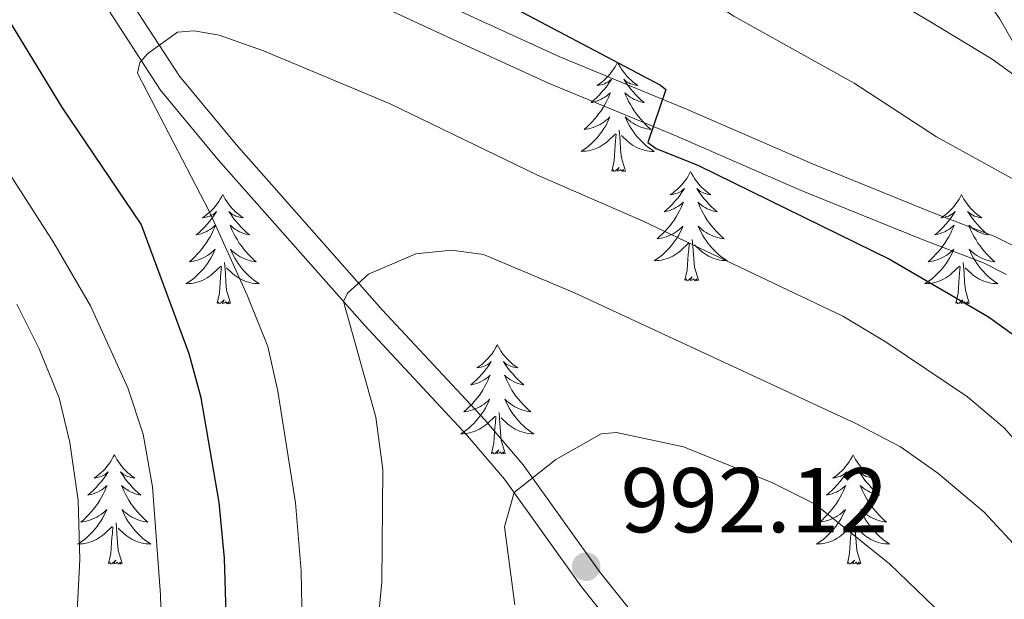
# Model space of a CAD drawing. Units: metres. Extents: x 671308 to 675836, y 737314 to 740396.
# Drawn here: x 672524 to 672632, y 738052 to 738115 of the extents above; entities that cross this region are included whole.
import ezdxf

# ---------------------------------------------------------------- set-up
doc = ezdxf.new("R2010")
doc.units = ezdxf.units.M
doc.header["$MEASUREMENT"] = 0
doc.linetypes.add('DGN Style 3', pattern=[81.736074, 58.38291, -23.353164])
for name, color, linetype, lineweight in [('Carátula', 7, 'Continuous', 0), ('Elementos auxiliares', 7, 'Continuous', 0), ('Entidades rústicas y varios', 7, 'Continuous', 0), ('Relieve y altimetría', 7, 'Continuous', 0), ('Textos de rotulación', 7, 'Continuous', 0), ('Viales y ferrocarril', 7, 'Continuous', 0)]:
    doc.layers.add(name, color=color, linetype=linetype, lineweight=lineweight)
doc.styles.add('Style-arial', font='arial.shx', dxfattribs={"bigfont": 'arialbig.shx'})
doc.linetypes.add('5zonar', pattern='A,-5,[89,dgnlstyle-md2_10e.shx,S=0.08,R=0,X=0,Y=0],-5', length=10)

# ---------------------------------------------------------------- blocks, each defined once
blk = doc.blocks.new('5PATER_132')
at = {"layer": 'Relieve y altimetría', "linetype": 'Continuous', "lineweight": 0}
h = blk.add_hatch(color=250, dxfattribs=at)
edge = h.paths.add_edge_path(flags=16)
edge.add_ellipse((0, 0), major_axis=(-1.1, -1.11), ratio=0.999422, start_angle=0, end_angle=360)

msp = doc.modelspace()

# ---------------------------------------------------------------- linework, layer by layer
at = {"layer": 'Carátula', "color": 7, "linetype": 'Continuous', "lineweight": 0}
for points in [[(671382.694, 737314.196), (675836.273, 737426.513), (675761.396, 740395.581), (671307.816, 740283.264)], [(671382.693, 737314.197), (675836.273, 737426.511), (675761.397, 740395.579), (671307.817, 740283.265)]]:
    msp.add_3dface(points, dxfattribs=at)
at = {"layer": 'Elementos auxiliares', "color": 250, "linetype": 'Continuous', "lineweight": 0}
msp.add_3dface([(672194.689, 740043.33), (675602.458, 740129.311), (675661.6, 737815.912), (672252.66, 737729.94)], dxfattribs=at)
at = {"layer": 'Entidades rústicas y varios', "color": 92, "linetype": 'Continuous', "lineweight": 0, "flags": 128}
for points in [[(672589.419, 738110.444), (672589.307, 738110.225), (672589.152, 738109.95), (672588.985, 738109.684), (672588.802, 738109.427), (672588.609, 738109.179), (672588.401, 738108.941), (672588.183, 738108.715), (672587.952, 738108.498), (672587.713, 738108.296), (672587.461, 738108.105), (672587.202, 738107.927), (672587.401, 738107.95), (672587.603, 738107.987), (672587.803, 738108.042), (672587.997, 738108.111), (672588.187, 738108.197), (672588.368, 738108.296), (672588.542, 738108.408), (672588.746, 738108.598), (672588.706, 738108.533), (672588.475, 738108.188), (672588.233, 738107.853), (672587.977, 738107.526), (672587.709, 738107.211), (672587.428, 738106.905), (672587.137, 738106.612), (672586.834, 738106.328), (672586.521, 738106.057), (672586.645, 738106.08), (672586.891, 738106.139), (672587.133, 738106.212), (672587.369, 738106.3), (672587.599, 738106.403), (672587.822, 738106.52), (672588.039, 738106.652), (672588.245, 738106.797), (672588.443, 738106.954), (672588.629, 738107.124), (672588.542, 738106.902), (672588.386, 738106.54), (672588.215, 738106.187), (672588.03, 738105.839), (672587.83, 738105.5), (672587.617, 738105.169), (672587.39, 738104.847), (672587.152, 738104.535), (672586.901, 738104.231), (672586.637, 738103.94), (672586.362, 738103.659), (672586.075, 738103.388), (672585.778, 738103.131), (672585.974, 738103.156), (672586.24, 738103.202), (672586.504, 738103.266), (672586.763, 738103.345), (672587.018, 738103.439), (672587.266, 738103.546), (672587.507, 738103.669), (672587.741, 738103.807), (672587.966, 738103.958), (672588.182, 738104.122), (672588.388, 738104.298), (672588.583, 738104.486), (672588.442, 738104.159), (672588.287, 738103.838), (672588.118, 738103.524), (672587.935, 738103.219), (672587.738, 738102.922), (672587.527, 738102.634), (672587.305, 738102.356), (672587.07, 738102.088), (672586.823, 738101.83), (672586.565, 738101.585), (672586.297, 738101.35), (672586.018, 738101.129), (672585.729, 738100.92), (672585.439, 738100.728), (672585.703, 738100.738), (672585.967, 738100.763), (672586.229, 738100.803), (672586.488, 738100.861), (672586.743, 738100.932), (672586.993, 738101.02), (672587.236, 738101.123), (672587.474, 738101.239), (672587.705, 738101.37), (672587.927, 738101.514), (672588.14, 738101.673), (672588.342, 738101.843), (672589.191, 738102.641)], [(672589.419, 738110.444), (672589.529, 738110.224), (672589.684, 738109.949), (672589.852, 738109.683), (672590.035, 738109.427), (672590.229, 738109.179), (672590.436, 738108.941), (672590.655, 738108.714), (672590.884, 738108.499), (672591.125, 738108.296), (672591.376, 738108.104), (672591.636, 738107.927), (672591.436, 738107.95), (672591.233, 738107.988), (672591.035, 738108.043), (672590.84, 738108.112), (672590.651, 738108.197), (672590.469, 738108.296), (672590.296, 738108.407), (672590.091, 738108.599), (672590.131, 738108.534), (672590.362, 738108.189), (672590.605, 738107.853), (672590.861, 738107.526), (672591.129, 738107.211), (672591.409, 738106.906), (672591.7, 738106.612), (672592.003, 738106.329), (672592.316, 738106.057), (672592.193, 738106.08), (672591.946, 738106.139), (672591.704, 738106.212), (672591.469, 738106.3), (672591.237, 738106.402), (672591.014, 738106.521), (672590.799, 738106.651), (672590.591, 738106.796), (672590.394, 738106.953), (672590.208, 738107.124), (672590.295, 738106.902), (672590.452, 738106.541), (672590.623, 738106.187), (672590.807, 738105.839), (672591.008, 738105.499), (672591.219, 738105.168), (672591.447, 738104.847), (672591.686, 738104.535), (672591.936, 738104.231), (672592.201, 738103.94), (672592.476, 738103.659), (672592.763, 738103.389), (672593.059, 738103.13), (672592.864, 738103.155), (672592.596, 738103.203), (672592.334, 738103.266), (672592.075, 738103.344), (672591.819, 738103.439), (672591.571, 738103.547), (672591.33, 738103.67), (672591.097, 738103.808), (672590.872, 738103.957), (672590.656, 738104.122), (672590.449, 738104.298), (672590.254, 738104.486), (672590.396, 738104.158), (672590.551, 738103.837), (672590.72, 738103.523), (672590.903, 738103.219), (672591.1, 738102.922), (672591.309, 738102.634), (672591.532, 738102.355), (672591.767, 738102.087), (672592.014, 738101.829), (672592.272, 738101.585), (672592.541, 738101.351), (672592.82, 738101.129), (672593.108, 738100.92), (672593.399, 738100.729), (672593.134, 738100.737), (672592.871, 738100.763), (672592.609, 738100.804), (672592.349, 738100.861), (672592.095, 738100.932), (672591.844, 738101.02), (672591.601, 738101.123), (672591.363, 738101.239), (672591.132, 738101.37), (672590.91, 738101.515), (672590.697, 738101.672), (672590.495, 738101.843), (672589.836, 738102.463)], [(672590.27, 738098.592), (672589.841, 738100.033), (672589.75, 738100.937), (672589.704, 738101.885), (672589.601, 738103.05)], [(672588.799, 738098.592), (672589.044, 738099.711), (672589.158, 738101.452), (672589.206, 738101.886), (672589.268, 738102.608)], [(672590.27, 738098.592), (672590.096, 738098.525), (672590.077, 738098.764), (672589.887, 738098.542), (672589.766, 738098.745), (672589.645, 738098.637), (672589.375, 738098.583), (672589.571, 738098.976), (672589.186, 738098.596), (672588.998, 738098.541), (672588.957, 738098.703), (672588.799, 738098.592)], [(672597.379, 738098.525), (672597.267, 738098.306), (672597.112, 738098.031), (672596.945, 738097.764), (672596.762, 738097.508), (672596.569, 738097.26), (672596.362, 738097.022), (672596.143, 738096.796), (672595.912, 738096.58), (672595.673, 738096.377), (672595.421, 738096.186), (672595.162, 738096.008), (672595.361, 738096.031), (672595.563, 738096.069), (672595.763, 738096.124), (672595.957, 738096.193), (672596.146, 738096.278), (672596.328, 738096.376), (672596.502, 738096.489), (672596.706, 738096.68), (672596.666, 738096.615), (672596.435, 738096.27), (672596.193, 738095.934), (672595.937, 738095.607), (672595.669, 738095.291), (672595.389, 738094.986), (672595.097, 738094.693), (672594.794, 738094.409), (672594.481, 738094.138), (672594.605, 738094.161), (672594.851, 738094.22), (672595.093, 738094.293), (672595.329, 738094.381), (672595.559, 738094.483), (672595.782, 738094.601), (672595.999, 738094.733), (672596.205, 738094.878), (672596.403, 738095.035), (672596.589, 738095.205), (672596.502, 738094.982), (672596.346, 738094.621), (672596.175, 738094.268), (672595.99, 738093.92), (672595.79, 738093.581), (672595.577, 738093.25), (672595.35, 738092.928), (672595.112, 738092.616), (672594.861, 738092.312), (672594.597, 738092.02), (672594.322, 738091.739), (672594.035, 738091.47), (672593.738, 738091.212), (672593.934, 738091.236), (672594.2, 738091.283), (672594.464, 738091.347), (672594.723, 738091.425), (672594.978, 738091.52), (672595.226, 738091.627), (672595.467, 738091.75), (672595.701, 738091.888), (672595.926, 738092.039), (672596.142, 738092.202), (672596.348, 738092.379), (672596.543, 738092.567), (672596.402, 738092.24), (672596.247, 738091.919), (672596.078, 738091.605), (672595.895, 738091.3), (672595.698, 738091.003), (672595.487, 738090.714), (672595.265, 738090.437), (672595.03, 738090.169), (672594.783, 738089.91), (672594.525, 738089.666), (672594.257, 738089.432), (672593.978, 738089.21), (672593.689, 738089.001), (672593.399, 738088.809), (672593.663, 738088.819), (672593.927, 738088.844), (672594.189, 738088.884), (672594.448, 738088.942), (672594.703, 738089.014), (672594.953, 738089.1), (672595.196, 738089.204), (672595.434, 738089.32), (672595.665, 738089.451), (672595.887, 738089.595), (672596.1, 738089.754), (672596.302, 738089.924), (672597.151, 738090.722)], [(672597.379, 738098.525), (672597.489, 738098.305), (672597.644, 738098.03), (672597.812, 738097.764), (672597.995, 738097.508), (672598.189, 738097.26), (672598.396, 738097.022), (672598.615, 738096.795), (672598.844, 738096.58), (672599.085, 738096.377), (672599.336, 738096.185), (672599.596, 738096.008), (672599.396, 738096.031), (672599.193, 738096.069), (672598.995, 738096.124), (672598.8, 738096.193), (672598.611, 738096.278), (672598.429, 738096.376), (672598.256, 738096.489), (672598.051, 738096.68), (672598.091, 738096.615), (672598.322, 738096.27), (672598.565, 738095.934), (672598.821, 738095.608), (672599.089, 738095.292), (672599.369, 738094.987), (672599.66, 738094.693), (672599.964, 738094.409), (672600.276, 738094.138), (672600.153, 738094.161), (672599.906, 738094.22), (672599.664, 738094.293), (672599.429, 738094.381), (672599.197, 738094.483), (672598.974, 738094.602), (672598.759, 738094.732), (672598.551, 738094.878), (672598.354, 738095.035), (672598.168, 738095.204), (672598.256, 738094.983), (672598.412, 738094.621), (672598.583, 738094.268), (672598.767, 738093.92), (672598.968, 738093.581), (672599.179, 738093.249), (672599.407, 738092.928), (672599.646, 738092.616), (672599.896, 738092.313), (672600.161, 738092.021), (672600.436, 738091.74), (672600.723, 738091.47), (672601.019, 738091.212), (672600.824, 738091.236), (672600.556, 738091.283), (672600.294, 738091.347), (672600.035, 738091.425), (672599.779, 738091.52), (672599.531, 738091.628), (672599.29, 738091.751), (672599.057, 738091.889), (672598.832, 738092.038), (672598.616, 738092.203), (672598.409, 738092.379), (672598.214, 738092.567), (672598.356, 738092.239), (672598.511, 738091.919), (672598.68, 738091.604), (672598.863, 738091.3), (672599.06, 738091.003), (672599.269, 738090.715), (672599.493, 738090.436), (672599.727, 738090.168), (672599.974, 738089.91), (672600.232, 738089.666), (672600.501, 738089.431), (672600.78, 738089.209), (672601.068, 738089.001), (672601.359, 738088.81), (672601.094, 738088.818), (672600.831, 738088.844), (672600.569, 738088.885), (672600.309, 738088.941), (672600.055, 738089.014), (672599.804, 738089.101), (672599.561, 738089.204), (672599.323, 738089.32), (672599.092, 738089.451), (672598.871, 738089.595), (672598.657, 738089.754), (672598.455, 738089.924), (672597.796, 738090.544)], [(672546.389, 738096.016), (672546.277, 738095.797), (672546.122, 738095.522), (672545.955, 738095.256), (672545.772, 738094.999), (672545.579, 738094.751), (672545.372, 738094.513), (672545.153, 738094.288), (672544.923, 738094.072), (672544.683, 738093.869), (672544.431, 738093.677), (672544.172, 738093.5), (672544.37, 738093.523), (672544.573, 738093.561), (672544.773, 738093.616), (672544.967, 738093.685), (672545.156, 738093.77), (672545.338, 738093.868), (672545.512, 738093.981), (672545.716, 738094.172), (672545.676, 738094.107), (672545.446, 738093.762), (672545.203, 738093.426), (672544.947, 738093.1), (672544.679, 738092.783), (672544.399, 738092.479), (672544.107, 738092.185), (672543.804, 738091.902), (672543.491, 738091.631), (672543.615, 738091.654), (672543.861, 738091.711), (672544.103, 738091.784), (672544.339, 738091.872), (672544.569, 738091.975), (672544.792, 738092.094), (672545.009, 738092.224), (672545.216, 738092.37), (672545.413, 738092.527), (672545.599, 738092.696), (672545.512, 738092.475), (672545.356, 738092.114), (672545.185, 738091.76), (672545, 738091.413), (672544.8, 738091.073), (672544.587, 738090.741), (672544.36, 738090.419), (672544.121, 738090.107), (672543.871, 738089.805), (672543.607, 738089.512), (672543.332, 738089.232), (672543.045, 738088.962), (672542.748, 738088.703), (672542.944, 738088.728), (672543.21, 738088.776), (672543.474, 738088.839), (672543.733, 738088.918), (672543.988, 738089.012), (672544.236, 738089.12), (672544.477, 738089.243), (672544.711, 738089.381), (672544.936, 738089.531), (672545.152, 738089.694), (672545.358, 738089.87), (672545.553, 738090.058), (672545.412, 738089.732), (672545.257, 738089.411), (672545.088, 738089.096), (672544.905, 738088.792), (672544.708, 738088.495), (672544.497, 738088.206), (672544.275, 738087.928), (672544.04, 738087.66), (672543.793, 738087.402), (672543.535, 738087.158), (672543.266, 738086.924), (672542.988, 738086.702), (672542.699, 738086.492), (672542.409, 738086.302), (672542.673, 738086.311), (672542.937, 738086.335), (672543.199, 738086.377), (672543.458, 738086.433), (672543.713, 738086.506), (672543.963, 738086.592), (672544.206, 738086.695), (672544.444, 738086.811), (672544.675, 738086.942), (672544.897, 738087.088), (672545.11, 738087.245), (672545.312, 738087.415), (672546.161, 738088.215)], [(672546.389, 738096.016), (672546.5, 738095.798), (672546.654, 738095.523), (672546.822, 738095.257), (672547.005, 738095), (672547.199, 738094.751), (672547.406, 738094.513), (672547.625, 738094.288), (672547.854, 738094.072), (672548.095, 738093.869), (672548.346, 738093.678), (672548.606, 738093.499), (672548.406, 738093.522), (672548.203, 738093.56), (672548.005, 738093.615), (672547.809, 738093.684), (672547.621, 738093.77), (672547.439, 738093.868), (672547.266, 738093.981), (672547.061, 738094.172), (672547.101, 738094.107), (672547.332, 738093.761), (672547.575, 738093.425), (672547.831, 738093.1), (672548.099, 738092.783), (672548.379, 738092.478), (672548.67, 738092.185), (672548.974, 738091.901), (672549.286, 738091.631), (672549.163, 738091.654), (672548.916, 738091.712), (672548.674, 738091.785), (672548.439, 738091.873), (672548.207, 738091.976), (672547.984, 738092.093), (672547.769, 738092.225), (672547.561, 738092.37), (672547.364, 738092.527), (672547.178, 738092.696), (672547.266, 738092.474), (672547.422, 738092.113), (672547.593, 738091.759), (672547.777, 738091.413), (672547.978, 738091.073), (672548.19, 738090.742), (672548.417, 738090.42), (672548.656, 738090.108), (672548.906, 738089.805), (672549.171, 738089.512), (672549.446, 738089.231), (672549.733, 738088.961), (672550.029, 738088.704), (672549.834, 738088.729), (672549.567, 738088.775), (672549.304, 738088.839), (672549.045, 738088.918), (672548.789, 738089.012), (672548.542, 738089.119), (672548.3, 738089.242), (672548.067, 738089.381), (672547.842, 738089.531), (672547.626, 738089.694), (672547.419, 738089.87), (672547.224, 738090.058), (672547.366, 738089.732), (672547.521, 738089.411), (672547.69, 738089.097), (672547.873, 738088.791), (672548.07, 738088.494), (672548.279, 738088.207), (672548.503, 738087.929), (672548.737, 738087.661), (672548.984, 738087.403), (672549.241, 738087.157), (672549.511, 738086.923), (672549.79, 738086.702), (672550.078, 738086.492), (672550.369, 738086.302), (672550.104, 738086.311), (672549.841, 738086.335), (672549.579, 738086.377), (672549.319, 738086.433), (672549.065, 738086.506), (672548.814, 738086.592), (672548.571, 738086.695), (672548.333, 738086.811), (672548.102, 738086.943), (672547.881, 738087.088), (672547.667, 738087.246), (672547.465, 738087.416), (672546.806, 738088.035)], [(672626.894, 738096.017), (672626.783, 738095.798), (672626.628, 738095.523), (672626.46, 738095.257), (672626.278, 738095), (672626.084, 738094.752), (672625.877, 738094.514), (672625.658, 738094.287), (672625.428, 738094.071), (672625.188, 738093.868), (672624.937, 738093.678), (672624.676, 738093.499), (672624.876, 738093.522), (672625.079, 738093.56), (672625.278, 738093.615), (672625.473, 738093.684), (672625.662, 738093.77), (672625.842, 738093.869), (672626.017, 738093.98), (672626.222, 738094.171), (672626.18, 738094.106), (672625.951, 738093.761), (672625.707, 738093.425), (672625.452, 738093.1), (672625.184, 738092.784), (672624.904, 738092.479), (672624.611, 738092.184), (672624.308, 738091.901), (672623.995, 738091.63), (672624.12, 738091.654), (672624.365, 738091.712), (672624.608, 738091.785), (672624.843, 738091.873), (672625.075, 738091.976), (672625.298, 738092.093), (672625.514, 738092.225), (672625.721, 738092.369), (672625.917, 738092.526), (672626.105, 738092.697), (672626.017, 738092.475), (672625.861, 738092.114), (672625.689, 738091.759), (672625.505, 738091.412), (672625.305, 738091.072), (672625.093, 738090.742), (672624.866, 738090.42), (672624.627, 738090.108), (672624.375, 738089.804), (672624.112, 738089.513), (672623.837, 738089.232), (672623.549, 738088.961), (672623.253, 738088.704), (672623.449, 738088.729), (672623.716, 738088.776), (672623.979, 738088.838), (672624.238, 738088.918), (672624.492, 738089.011), (672624.741, 738089.119), (672624.982, 738089.243), (672625.215, 738089.381), (672625.441, 738089.53), (672625.657, 738089.695), (672625.863, 738089.871), (672626.057, 738090.059), (672625.917, 738089.731), (672625.762, 738089.41), (672625.593, 738089.097), (672625.409, 738088.791), (672625.213, 738088.494), (672625.003, 738088.207), (672624.78, 738087.929), (672624.544, 738087.661), (672624.299, 738087.403), (672624.041, 738087.157), (672623.772, 738086.923), (672623.492, 738086.701), (672623.203, 738086.493), (672622.913, 738086.301), (672623.179, 738086.31), (672623.442, 738086.336), (672623.704, 738086.376), (672623.962, 738086.434), (672624.217, 738086.505), (672624.467, 738086.593), (672624.712, 738086.696), (672624.95, 738086.812), (672625.18, 738086.943), (672625.402, 738087.087), (672625.614, 738087.246), (672625.818, 738087.416), (672626.666, 738088.215)], [(672626.894, 738096.017), (672627.005, 738095.798), (672627.16, 738095.522), (672627.328, 738095.257), (672627.509, 738095), (672627.704, 738094.752), (672627.911, 738094.514), (672628.13, 738094.288), (672628.36, 738094.071), (672628.599, 738093.868), (672628.851, 738093.678), (672629.111, 738093.5), (672628.912, 738093.523), (672628.709, 738093.561), (672628.51, 738093.616), (672628.315, 738093.685), (672628.126, 738093.769), (672627.945, 738093.869), (672627.771, 738093.98), (672627.565, 738094.171), (672627.607, 738094.106), (672627.837, 738093.762), (672628.079, 738093.426), (672628.336, 738093.099), (672628.604, 738092.784), (672628.883, 738092.479), (672629.176, 738092.184), (672629.479, 738091.902), (672629.792, 738091.631), (672629.667, 738091.653), (672629.422, 738091.711), (672629.18, 738091.784), (672628.944, 738091.872), (672628.713, 738091.976), (672628.49, 738092.094), (672628.274, 738092.225), (672628.067, 738092.369), (672627.87, 738092.526), (672627.682, 738092.697), (672627.771, 738092.475), (672627.926, 738092.114), (672628.097, 738091.76), (672628.283, 738091.412), (672628.483, 738091.072), (672628.695, 738090.742), (672628.921, 738090.419), (672629.16, 738090.107), (672629.412, 738089.804), (672629.675, 738089.513), (672629.951, 738089.232), (672630.237, 738088.962), (672630.535, 738088.703), (672630.338, 738088.728), (672630.072, 738088.776), (672629.808, 738088.839), (672629.549, 738088.918), (672629.295, 738089.011), (672629.047, 738089.12), (672628.806, 738089.243), (672628.571, 738089.381), (672628.347, 738089.53), (672628.13, 738089.695), (672627.925, 738089.871), (672627.73, 738090.059), (672627.87, 738089.732), (672628.025, 738089.41), (672628.194, 738089.097), (672628.378, 738088.792), (672628.575, 738088.495), (672628.785, 738088.207), (672629.008, 738087.929), (672629.243, 738087.66), (672629.489, 738087.403), (672629.747, 738087.158), (672630.016, 738086.924), (672630.294, 738086.702), (672630.584, 738086.493), (672630.874, 738086.301), (672630.608, 738086.31), (672630.346, 738086.336), (672630.084, 738086.376), (672629.825, 738086.434), (672629.57, 738086.505), (672629.32, 738086.593), (672629.075, 738086.696), (672628.837, 738086.812), (672628.608, 738086.942), (672628.386, 738087.088), (672628.173, 738087.245), (672627.97, 738087.415), (672627.312, 738088.036)], [(672598.23, 738086.673), (672597.801, 738088.114), (672597.71, 738089.018), (672597.664, 738089.967), (672597.561, 738091.131)], [(672596.76, 738086.673), (672597.004, 738087.792), (672597.118, 738089.533), (672597.166, 738089.967), (672597.228, 738090.689)], [(672545.77, 738084.166), (672546.014, 738085.283), (672546.128, 738087.026), (672546.176, 738087.458), (672546.238, 738088.182)], [(672547.24, 738084.166), (672546.811, 738085.606), (672546.72, 738086.51), (672546.674, 738087.459), (672546.571, 738088.623)], [(672626.275, 738084.166), (672626.52, 738085.284), (672626.633, 738087.026), (672626.68, 738087.459), (672626.744, 738088.182)], [(672627.745, 738084.166), (672627.316, 738085.605), (672627.224, 738086.509), (672627.178, 738087.458), (672627.077, 738088.622)], [(672598.23, 738086.673), (672598.056, 738086.606), (672598.037, 738086.844), (672597.847, 738086.623), (672597.726, 738086.826), (672597.605, 738086.718), (672597.335, 738086.664), (672597.531, 738087.057), (672597.146, 738086.677), (672596.958, 738086.622), (672596.917, 738086.784), (672596.76, 738086.673)], [(672547.24, 738084.166), (672547.066, 738084.098), (672547.047, 738084.336), (672546.857, 738084.114), (672546.736, 738084.317), (672546.615, 738084.209), (672546.345, 738084.155), (672546.541, 738084.549), (672546.156, 738084.169), (672545.968, 738084.115), (672545.927, 738084.277), (672545.77, 738084.166)], [(672627.745, 738084.166), (672627.57, 738084.097), (672627.551, 738084.337), (672627.362, 738084.115), (672627.241, 738084.318), (672627.119, 738084.21), (672626.85, 738084.156), (672627.046, 738084.549), (672626.661, 738084.168), (672626.472, 738084.115), (672626.431, 738084.277), (672626.275, 738084.166)], [(672576.311, 738079.656), (672576.199, 738079.438), (672576.044, 738079.163), (672575.877, 738078.896), (672575.694, 738078.64), (672575.501, 738078.392), (672575.293, 738078.153), (672575.075, 738077.928), (672574.844, 738077.712), (672574.605, 738077.509), (672574.353, 738077.317), (672574.094, 738077.14), (672574.293, 738077.163), (672574.495, 738077.201), (672574.695, 738077.256), (672574.889, 738077.325), (672575.079, 738077.41), (672575.26, 738077.508), (672575.434, 738077.621), (672575.638, 738077.812), (672575.598, 738077.747), (672575.367, 738077.402), (672575.125, 738077.066), (672574.869, 738076.739), (672574.601, 738076.423), (672574.32, 738076.118), (672574.029, 738075.825), (672573.726, 738075.542), (672573.413, 738075.271), (672573.537, 738075.293), (672573.783, 738075.351), (672574.025, 738075.425), (672574.261, 738075.512), (672574.491, 738075.615), (672574.714, 738075.734), (672574.931, 738075.864), (672575.137, 738076.01), (672575.335, 738076.167), (672575.521, 738076.337), (672575.434, 738076.114), (672575.278, 738075.753), (672575.107, 738075.4), (672574.922, 738075.053), (672574.722, 738074.713), (672574.509, 738074.381), (672574.282, 738074.06), (672574.044, 738073.747), (672573.793, 738073.445), (672573.529, 738073.152), (672573.254, 738072.871), (672572.967, 738072.602), (672572.67, 738072.343), (672572.866, 738072.368), (672573.132, 738072.416), (672573.396, 738072.479), (672573.655, 738072.557), (672573.91, 738072.652), (672574.158, 738072.76), (672574.399, 738072.882), (672574.633, 738073.021), (672574.858, 738073.171), (672575.074, 738073.334), (672575.28, 738073.511), (672575.475, 738073.699), (672575.334, 738073.372), (672575.179, 738073.051), (672575.01, 738072.736), (672574.827, 738072.432), (672574.63, 738072.135), (672574.419, 738071.846), (672574.197, 738071.569), (672573.962, 738071.301), (672573.715, 738071.042), (672573.457, 738070.798), (672573.189, 738070.564), (672572.91, 738070.342), (672572.621, 738070.132), (672572.331, 738069.942), (672572.595, 738069.951), (672572.859, 738069.975), (672573.121, 738070.017), (672573.38, 738070.074), (672573.635, 738070.146), (672573.885, 738070.232), (672574.128, 738070.335), (672574.366, 738070.452), (672574.597, 738070.582), (672574.819, 738070.728), (672575.032, 738070.885), (672575.234, 738071.056), (672576.083, 738071.854)], [(672576.311, 738079.656), (672576.421, 738079.437), (672576.576, 738079.163), (672576.744, 738078.896), (672576.927, 738078.64), (672577.121, 738078.392), (672577.328, 738078.154), (672577.547, 738077.928), (672577.776, 738077.712), (672578.017, 738077.509), (672578.267, 738077.318), (672578.528, 738077.14), (672578.328, 738077.163), (672578.125, 738077.2), (672577.927, 738077.255), (672577.732, 738077.325), (672577.543, 738077.41), (672577.361, 738077.508), (672577.188, 738077.621), (672576.983, 738077.812), (672577.023, 738077.747), (672577.254, 738077.402), (672577.497, 738077.066), (672577.753, 738076.74), (672578.021, 738076.424), (672578.301, 738076.119), (672578.592, 738075.825), (672578.895, 738075.541), (672579.208, 738075.27), (672579.085, 738075.294), (672578.838, 738075.352), (672578.596, 738075.425), (672578.361, 738075.513), (672578.129, 738075.616), (672577.906, 738075.733), (672577.691, 738075.865), (672577.483, 738076.01), (672577.286, 738076.167), (672577.1, 738076.336), (672577.187, 738076.114), (672577.344, 738075.753), (672577.515, 738075.399), (672577.699, 738075.053), (672577.9, 738074.713), (672578.111, 738074.381), (672578.339, 738074.06), (672578.578, 738073.748), (672578.828, 738073.445), (672579.093, 738073.153), (672579.368, 738072.871), (672579.655, 738072.602), (672579.951, 738072.344), (672579.756, 738072.369), (672579.488, 738072.415), (672579.226, 738072.479), (672578.967, 738072.557), (672578.711, 738072.652), (672578.463, 738072.76), (672578.222, 738072.883), (672577.989, 738073.021), (672577.764, 738073.171), (672577.548, 738073.335), (672577.342, 738073.511), (672577.146, 738073.699), (672577.288, 738073.372), (672577.443, 738073.051), (672577.612, 738072.737), (672577.795, 738072.432), (672577.992, 738072.134), (672578.201, 738071.847), (672578.425, 738071.568), (672578.659, 738071.301), (672578.906, 738071.042), (672579.164, 738070.798), (672579.433, 738070.563), (672579.712, 738070.341), (672580.001, 738070.132), (672580.291, 738069.942), (672580.026, 738069.951), (672579.763, 738069.975), (672579.501, 738070.017), (672579.241, 738070.073), (672578.987, 738070.146), (672578.736, 738070.233), (672578.493, 738070.336), (672578.255, 738070.452), (672578.024, 738070.583), (672577.803, 738070.727), (672577.589, 738070.886), (672577.387, 738071.056), (672576.728, 738071.675)], [(672575.691, 738067.806), (672575.936, 738068.924), (672576.049, 738070.666), (672576.098, 738071.098), (672576.16, 738071.821)], [(672577.162, 738067.805), (672576.733, 738069.246), (672576.642, 738070.15), (672576.596, 738071.099), (672576.493, 738072.263)], [(672534.572, 738067.631), (672534.46, 738067.413), (672534.306, 738067.138), (672534.138, 738066.871), (672533.955, 738066.615), (672533.761, 738066.367), (672533.554, 738066.128), (672533.336, 738065.903), (672533.105, 738065.687), (672532.865, 738065.484), (672532.615, 738065.292), (672532.355, 738065.115), (672532.554, 738065.138), (672532.757, 738065.176), (672532.956, 738065.231), (672533.151, 738065.3), (672533.34, 738065.385), (672533.521, 738065.483), (672533.695, 738065.596), (672533.9, 738065.787), (672533.859, 738065.722), (672533.628, 738065.377), (672533.386, 738065.041), (672533.13, 738064.715), (672532.862, 738064.398), (672532.581, 738064.094), (672532.29, 738063.8), (672531.987, 738063.517), (672531.673, 738063.246), (672531.798, 738063.269), (672532.044, 738063.326), (672532.286, 738063.399), (672532.522, 738063.487), (672532.753, 738063.59), (672532.975, 738063.709), (672533.192, 738063.839), (672533.398, 738063.985), (672533.595, 738064.142), (672533.782, 738064.311), (672533.695, 738064.089), (672533.539, 738063.729), (672533.368, 738063.375), (672533.182, 738063.028), (672532.983, 738062.688), (672532.77, 738062.356), (672532.543, 738062.034), (672532.305, 738061.722), (672532.054, 738061.42), (672531.79, 738061.127), (672531.515, 738060.846), (672531.228, 738060.577), (672530.931, 738060.318), (672531.126, 738060.343), (672531.393, 738060.391), (672531.657, 738060.454), (672531.916, 738060.532), (672532.171, 738060.627), (672532.419, 738060.735), (672532.66, 738060.858), (672532.894, 738060.996), (672533.119, 738061.146), (672533.335, 738061.309), (672533.54, 738061.485), (672533.736, 738061.673), (672533.595, 738061.347), (672533.44, 738061.026), (672533.271, 738060.711), (672533.087, 738060.407), (672532.891, 738060.11), (672532.681, 738059.821), (672532.458, 738059.544), (672532.223, 738059.276), (672531.977, 738059.017), (672531.718, 738058.773), (672531.45, 738058.539), (672531.171, 738058.317), (672530.882, 738058.107), (672530.591, 738057.917), (672530.856, 738057.926), (672531.12, 738057.95), (672531.382, 738057.992), (672531.64, 738058.048), (672531.896, 738058.121), (672532.146, 738058.207), (672532.39, 738058.31), (672532.627, 738058.426), (672532.858, 738058.557), (672533.079, 738058.703), (672533.293, 738058.86), (672533.495, 738059.031), (672534.343, 738059.829)], [(672534.572, 738067.631), (672534.682, 738067.412), (672534.837, 738067.138), (672535.006, 738066.872), (672535.188, 738066.615), (672535.382, 738066.366), (672535.589, 738066.129), (672535.808, 738065.903), (672536.037, 738065.687), (672536.278, 738065.484), (672536.528, 738065.293), (672536.789, 738065.114), (672536.589, 738065.137), (672536.386, 738065.175), (672536.188, 738065.23), (672535.993, 738065.299), (672535.804, 738065.385), (672535.622, 738065.483), (672535.448, 738065.596), (672535.244, 738065.787), (672535.285, 738065.722), (672535.515, 738065.376), (672535.758, 738065.04), (672536.014, 738064.715), (672536.282, 738064.398), (672536.562, 738064.093), (672536.854, 738063.8), (672537.156, 738063.516), (672537.469, 738063.246), (672537.346, 738063.269), (672537.1, 738063.327), (672536.857, 738063.4), (672536.622, 738063.488), (672536.39, 738063.591), (672536.167, 738063.708), (672535.952, 738063.84), (672535.745, 738063.985), (672535.548, 738064.142), (672535.361, 738064.311), (672535.448, 738064.089), (672535.605, 738063.728), (672535.776, 738063.374), (672535.96, 738063.028), (672536.161, 738062.688), (672536.372, 738062.356), (672536.6, 738062.035), (672536.839, 738061.723), (672537.089, 738061.42), (672537.354, 738061.127), (672537.629, 738060.846), (672537.916, 738060.576), (672538.212, 738060.319), (672538.017, 738060.344), (672537.749, 738060.39), (672537.487, 738060.454), (672537.228, 738060.533), (672536.973, 738060.627), (672536.724, 738060.734), (672536.484, 738060.857), (672536.25, 738060.996), (672536.025, 738061.146), (672535.809, 738061.31), (672535.603, 738061.485), (672535.407, 738061.674), (672535.549, 738061.347), (672535.704, 738061.026), (672535.873, 738060.712), (672536.055, 738060.406), (672536.253, 738060.109), (672536.462, 738059.822), (672536.685, 738059.543), (672536.92, 738059.276), (672537.167, 738059.018), (672537.425, 738058.772), (672537.694, 738058.538), (672537.973, 738058.316), (672538.262, 738058.107), (672538.552, 738057.917), (672538.287, 738057.926), (672538.024, 738057.95), (672537.762, 738057.992), (672537.502, 738058.048), (672537.247, 738058.121), (672536.998, 738058.208), (672536.754, 738058.31), (672536.516, 738058.426), (672536.286, 738058.558), (672536.063, 738058.702), (672535.85, 738058.861), (672535.648, 738059.031), (672534.99, 738059.65)], [(672577.162, 738067.805), (672576.988, 738067.738), (672576.969, 738067.976), (672576.779, 738067.755), (672576.658, 738067.958), (672576.537, 738067.849), (672576.267, 738067.796), (672576.463, 738068.189), (672576.078, 738067.809), (672575.89, 738067.755), (672575.849, 738067.917), (672575.691, 738067.806)], [(672615.076, 738067.632), (672614.966, 738067.413), (672614.811, 738067.138), (672614.642, 738066.872), (672614.461, 738066.615), (672614.267, 738066.366), (672614.06, 738066.129), (672613.841, 738065.902), (672613.611, 738065.686), (672613.371, 738065.483), (672613.12, 738065.293), (672612.86, 738065.114), (672613.059, 738065.137), (672613.262, 738065.175), (672613.46, 738065.23), (672613.656, 738065.299), (672613.845, 738065.384), (672614.025, 738065.484), (672614.199, 738065.595), (672614.405, 738065.786), (672614.363, 738065.721), (672614.134, 738065.377), (672613.89, 738065.04), (672613.634, 738064.715), (672613.366, 738064.399), (672613.087, 738064.094), (672612.794, 738063.799), (672612.491, 738063.516), (672612.179, 738063.246), (672612.303, 738063.269), (672612.549, 738063.327), (672612.79, 738063.4), (672613.026, 738063.488), (672613.258, 738063.591), (672613.481, 738063.709), (672613.697, 738063.84), (672613.904, 738063.984), (672614.101, 738064.141), (672614.288, 738064.312), (672614.199, 738064.09), (672614.043, 738063.729), (672613.872, 738063.374), (672613.688, 738063.028), (672613.488, 738062.687), (672613.276, 738062.357), (672613.049, 738062.035), (672612.81, 738061.723), (672612.558, 738061.42), (672612.294, 738061.128), (672612.019, 738060.847), (672611.733, 738060.576), (672611.436, 738060.319), (672611.632, 738060.344), (672611.899, 738060.391), (672612.161, 738060.453), (672612.421, 738060.533), (672612.675, 738060.626), (672612.924, 738060.735), (672613.165, 738060.858), (672613.399, 738060.996), (672613.623, 738061.145), (672613.839, 738061.31), (672614.046, 738061.486), (672614.24, 738061.674), (672614.1, 738061.346), (672613.945, 738061.025), (672613.775, 738060.712), (672613.593, 738060.406), (672613.396, 738060.109), (672613.186, 738059.822), (672612.963, 738059.544), (672612.727, 738059.276), (672612.482, 738059.018), (672612.224, 738058.772), (672611.955, 738058.538), (672611.676, 738058.316), (672611.386, 738058.108), (672611.097, 738057.917), (672611.362, 738057.925), (672611.624, 738057.951), (672611.886, 738057.991), (672612.146, 738058.049), (672612.4, 738058.12), (672612.65, 738058.208), (672612.895, 738058.311), (672613.133, 738058.427), (672613.363, 738058.558), (672613.585, 738058.703), (672613.798, 738058.861), (672614.001, 738059.031), (672614.849, 738059.83)], [(672615.076, 738067.632), (672615.188, 738067.413), (672615.343, 738067.138), (672615.511, 738066.872), (672615.692, 738066.614), (672615.887, 738066.367), (672616.094, 738066.128), (672616.312, 738065.903), (672616.543, 738065.686), (672616.783, 738065.483), (672617.034, 738065.293), (672617.294, 738065.115), (672617.095, 738065.138), (672616.892, 738065.176), (672616.692, 738065.231), (672616.498, 738065.3), (672616.308, 738065.384), (672616.128, 738065.484), (672615.954, 738065.595), (672615.749, 738065.786), (672615.79, 738065.721), (672616.02, 738065.377), (672616.263, 738065.041), (672616.518, 738064.714), (672616.786, 738064.399), (672617.066, 738064.094), (672617.359, 738063.799), (672617.662, 738063.517), (672617.975, 738063.246), (672617.85, 738063.269), (672617.605, 738063.326), (672617.363, 738063.399), (672617.127, 738063.487), (672616.896, 738063.591), (672616.673, 738063.709), (672616.456, 738063.84), (672616.25, 738063.984), (672616.053, 738064.141), (672615.865, 738064.312), (672615.954, 738064.09), (672616.11, 738063.729), (672616.281, 738063.375), (672616.466, 738063.028), (672616.666, 738062.687), (672616.878, 738062.357), (672617.105, 738062.034), (672617.344, 738061.722), (672617.595, 738061.419), (672617.858, 738061.128), (672618.133, 738060.847), (672618.42, 738060.577), (672618.718, 738060.318), (672618.521, 738060.344), (672618.255, 738060.391), (672617.991, 738060.453), (672617.732, 738060.533), (672617.478, 738060.626), (672617.23, 738060.735), (672616.989, 738060.858), (672616.754, 738060.995), (672616.529, 738061.146), (672616.314, 738061.309), (672616.108, 738061.486), (672615.913, 738061.673), (672616.054, 738061.347), (672616.208, 738061.025), (672616.377, 738060.712), (672616.561, 738060.407), (672616.758, 738060.11), (672616.968, 738059.821), (672617.191, 738059.544), (672617.426, 738059.276), (672617.671, 738059.018), (672617.93, 738058.773), (672618.199, 738058.539), (672618.477, 738058.317), (672618.767, 738058.108), (672619.057, 738057.916), (672618.791, 738057.926), (672618.529, 738057.951), (672618.266, 738057.991), (672618.008, 738058.049), (672617.753, 738058.12), (672617.503, 738058.207), (672617.259, 738058.311), (672617.021, 738058.427), (672616.791, 738058.557), (672616.569, 738058.703), (672616.356, 738058.86), (672616.153, 738059.03), (672615.495, 738059.651)], [(672535.423, 738055.781), (672534.993, 738057.221), (672534.903, 738058.125), (672534.857, 738059.074), (672534.754, 738060.238)], [(672615.927, 738055.781), (672615.499, 738057.22), (672615.408, 738058.124), (672615.361, 738059.073), (672615.26, 738060.237)], [(672533.952, 738055.781), (672534.197, 738056.899), (672534.31, 738058.641), (672534.359, 738059.073), (672534.421, 738059.796)], [(672614.458, 738055.781), (672614.703, 738056.899), (672614.816, 738058.641), (672614.864, 738059.074), (672614.927, 738059.797)], [(672535.423, 738055.781), (672535.249, 738055.713), (672535.229, 738055.951), (672535.04, 738055.729), (672534.919, 738055.932), (672534.798, 738055.824), (672534.528, 738055.771), (672534.724, 738056.164), (672534.338, 738055.784), (672534.151, 738055.73), (672534.11, 738055.892), (672533.952, 738055.781)], [(672615.927, 738055.781), (672615.754, 738055.712), (672615.735, 738055.952), (672615.545, 738055.73), (672615.423, 738055.933), (672615.303, 738055.825), (672615.032, 738055.771), (672615.229, 738056.163), (672614.844, 738055.783), (672614.655, 738055.73), (672614.614, 738055.892), (672614.458, 738055.781)]]:
    msp.add_lwpolyline(points, dxfattribs=at)
at = {"layer": 'Entidades rústicas y varios', "color": 92, "linetype": '5zonar', "lineweight": 0, "ltscale": 0.5}
msp.add_polyline3d([(672564.469, 738146.701, 968.573), (672567.778, 738141.678, 968.577), (672571.561, 738138.397, 968.762), (672574.683, 738137.706, 968.765), (672583.337, 738136.882, 968.765), (672588.18, 738135.594, 968.651), (672597.925, 738132.79, 968.014), (672606.844, 738130.529, 966.327), (672609.015, 738129.844, 966.514), (672618.312, 738126.389, 965.577), (672623.518, 738123.471, 965.577), (672628.267, 738119.225, 965.577), (672631.053, 738115.203, 965.406), (672633.528, 738110.862, 965.031)], dxfattribs=at)
at = {"layer": 'Relieve y altimetría', "color": 30, "linetype": 'Continuous', "lineweight": 0, "flags": 128}
for points, elevation in [([(672517.734, 738159.622), (672533.773, 738151.074), (672542.338, 738146.988), (672551.799, 738143.712), (672564.565, 738139.952), (672565.286, 738139.74), (672591.338, 738131.381), (672596.046, 738129.58), (672609.229, 738123.276), (672623.344, 738114.963), (672630.256, 738110.802), (672634.717, 738107.54), (672649.327, 738098.854), (672659.523, 738091.88), (672664.388, 738088.048), (672667.9, 738084.078), (672674.197, 738074.468), (672676.104, 738068.996), (672678.588, 738063.735), (672683.528, 738050.786)], 965), ([(672582.049, 738126.673), (672588.234, 738124.139), (672592.626, 738121.776), (672602.095, 738115.475), (672615.185, 738108.156), (672624.183, 738102.311), (672633.738, 738097.062), (672641.666, 738091.576), (672645.34, 738088.678), (672648.947, 738085.214), (672656.047, 738077.549), (672659.08, 738073.572), (672661.5, 738070.241), (672666.609, 738061.469), (672669.491, 738055.832), (672671.128, 738049.672)], 970), ([(672555.059, 738047.149), (672554.938, 738055.013), (672554.312, 738062.408), (672552.4, 738074.573), (672551.315, 738079.455), (672549.036, 738085.062), (672544.937, 738094.137), (672537.108, 738109.246), (672537.366, 738110.417), (672538.208, 738111.413), (672541.438, 738113.738), (672543.276, 738113.89), (672546.007, 738113.388), (672550.809, 738111.688), (672564.648, 738105.899), (672580.681, 738098.125), (672592.189, 738093.123), (672613.971, 738082.76), (672618.705, 738079.947), (672627.55, 738073.965), (672631.577, 738070.558), (672640.001, 738060.866), (672643.542, 738055.454), (672646.105, 738050.777)], 980), ([(672556.5, 737927.544), (672558.184, 737935.308), (672558.518, 737940.299), (672558.163, 737946.026), (672555.098, 737964.314), (672553.548, 737969.068), (672545.605, 737986.923), (672543.595, 737992.586), (672540.535, 738004.231), (672539.486, 738014.82), (672539.003, 738026.258), (672539.741, 738046.737), (672539.615, 738052.366), (672538.736, 738064.161), (672537.702, 738069.895), (672536.049, 738074.961), (672531.977, 738083.898), (672527.992, 738090.764), (672514.487, 738111.718)], 970), ([(672561.558, 738031.16), (672563.728, 738053.758), (672563.826, 738066.047), (672563.076, 738071.746), (672559.534, 738084.372), (672559.992, 738085.258), (672562.257, 738087.362), (672567.431, 738089.552), (672571.298, 738089.956), (672574.804, 738089.479), (672584.723, 738085.309), (672615.306, 738071.082), (672620.232, 738068.511), (672624.333, 738065.655), (672629.365, 738061.409), (672633.472, 738056.972), (672636.252, 738052.811), (672641.414, 738042.355)], 985), ([(672542.176, 737922.594), (672546.191, 737935.45), (672547.168, 737940.355), (672547.542, 737946.394), (672547.157, 737958.036), (672544.631, 737968.872), (672541.76, 737980.421), (672540.268, 737985.193), (672534.88, 737996.609), (672532.206, 738007.053), (672531.323, 738012.324), (672530.425, 738022.719), (672529.979, 738040.069), (672530.813, 738056.251), (672530.635, 738062.684), (672529.738, 738069.005), (672528.555, 738073.861), (672526.393, 738079.205), (672523.958, 738084.062)], 965), ([(672578.23, 738051.303), (672577.108, 738059.804), (672578.13, 738063.527), (672582.678, 738067.153), (672587.64, 738069.919), (672589.284, 738070.063), (672596.604, 738068.534), (672606.224, 738064.626), (672610.948, 738062.264), (672619.033, 738055.765), (672627.88, 738047.246)], 990)]:
    msp.add_lwpolyline(points, dxfattribs=dict(at, elevation=elevation))
at = {"layer": 'Relieve y altimetría', "color": 30, "linetype": 'Continuous', "lineweight": 30, "elevation": 975, "flags": 128}
for points in [[(672521.883, 738138.991), (672528.013, 738138.3), (672537.922, 738135.746), (672542.643, 738134.115), (672560.092, 738125.959), (672594.085, 738107.952), (672594.681, 738107.484), (672592.718, 738101.704), (672593.611, 738101.052), (672598.251, 738099.19), (672619.112, 738088.933), (672629.851, 738082.689), (672634.996, 738078.996), (672638.686, 738075.614), (672644.881, 738067.911), (672651.139, 738057.087), (672662.675, 738025.207)], [(672564.61, 737927.072), (672565.846, 737933.851), (672566.672, 737943.846), (672566.553, 737947.943), (672565.925, 737952.877), (672564.765, 737957.764), (672560.908, 737968.338), (672553.815, 737991.793), (672550.548, 738003.918), (672548.974, 738011.244), (672547.467, 738026.172), (672546.575, 738056.369), (672546.007, 738062.463), (672544.023, 738073.849), (672542.715, 738078.671), (672537.479, 738092.807), (672528.932, 738105.468), (672522.001, 738116.747)]]:
    msp.add_lwpolyline(points, dxfattribs=at)
at = {"layer": 'Viales y ferrocarril', "color": 250, "linetype": 'DGN Style 3', "lineweight": 0}
for points in [[(672519.628, 738132.195, 975.264), (672525.824, 738126.025, 976.53), (672530.754, 738120.407, 977.765), (672532.331, 738118.61, 978.16), (672539.611, 738107.423, 980.675), (672545.896, 738099.821, 982.264), (672561.853, 738081.746, 985.465), (672573.02, 738069.757, 988.691), (672577.09, 738064.979, 989.634), (672585.487, 738053.25, 992.587), (672591.63, 738045.576, 994.424)], [(672541.831, 738129.767, 976.317), (672553.396, 738124.047, 976.888), (672561.141, 738121.219, 976.789), (672561.895, 738120.867, 976.763), (672573.838, 738115.286, 976.367), (672583.119, 738111.054, 975.92), (672596.914, 738105.352, 974.853), (672610.65, 738099.361, 974.184), (672623.881, 738093.993, 972.982), (672630.544, 738091.455, 972.867), (672633.448, 738089.989, 972.867), (672636.126, 738087.984, 972.917), (672650.214, 738072.347, 973.438), (672653.287, 738068.409, 973.524), (672656.993, 738062.344, 973.735), (672659.171, 738058.064, 973.86), (672661.357, 738052.987, 973.711), (672663.389, 738046.547, 973.612)]]:
    msp.add_polyline3d(points, dxfattribs=at)
at = {"layer": 'Viales y ferrocarril', "color": 250, "linetype": 'Continuous', "lineweight": 0}
msp.add_polyline3d([(672593.668, 738047.133, 994.424), (672587.533, 738054.8, 992.587), (672579.113, 738066.562, 989.634), (672574.937, 738071.465, 988.691), (672563.753, 738083.47, 985.465), (672547.847, 738101.487, 982.264), (672541.682, 738108.946, 980.675), (672534.38, 738120.164, 978.16), (672527.695, 738127.783, 976.53), (672524.288, 738131.176, 975.84), (672530.955, 738130.15, 976.304), (672540.443, 738126.962, 976.317), (672552.162, 738121.166, 976.888), (672559.941, 738118.328, 976.789), (672572.526, 738112.445, 976.367), (672581.87, 738108.184, 975.92), (672595.69, 738102.47, 974.853), (672609.435, 738096.478, 974.184), (672622.735, 738091.081, 972.982), (672629.278, 738088.589, 972.867), (672631.791, 738087.32, 972.867)], dxfattribs=at)

# ---------------------------------------------------------------- block references
at = {"layer": 'Relieve y altimetría', "color": 250, "linetype": 'Continuous', "lineweight": 0}
msp.add_blockref('5PATER_132', (672585.988, 738055.454, 992.119), dxfattribs=at)

# ---------------------------------------------------------------- texts
at = {"layer": 'Textos de rotulación', "color": 250, "linetype": 'Continuous', "lineweight": 0, "style": 'Style-arial'}
msp.add_text('992.12', height=7, dxfattribs=at).set_placement((672589.738, 738059.203, 992.119))

doc.saveas('drawing.dxf')
